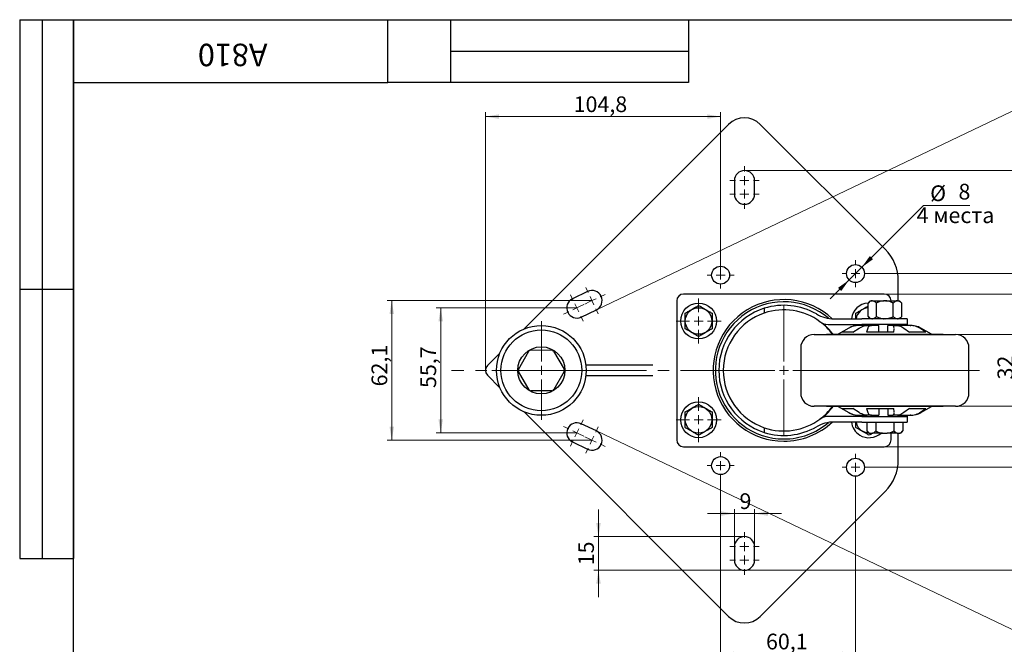
# Model space of a CAD drawing. Units: millimetres. Extents: x 16 to 840, y -2 to 584.
# Drawn here: x 16 to 455, y 306 to 584 of the extents above; entities that cross this region are included whole.
import ezdxf

# ---------------------------------------------------------------- set-up
doc = ezdxf.new("R2010")
doc.units = ezdxf.units.MM
doc.header["$LTSCALE"] = 2
doc.linetypes.add('CENTERX2', pattern=[20.32, 12.7, -2.54, 2.54, -2.54])
doc.styles.add('SLDTEXTSTYLE0', font='TXT', dxfattribs={"width": 0.7, "bigfont": 'bigfont'})
doc.styles.add('SLDTEXTSTYLE1', font='TXT', dxfattribs={"width": 0.7})
doc.dimstyles.new('SLDDIMSTYLE0', dxfattribs={"dimtxt": 7, "dimasz": 6, "dimexe": 0, "dimexo": 0.0625, "dimgap": 1.75, "dimtad": 2, "dimdec": 1, "dimrnd": 1e-09, "dimzin": 12, "dimdsep": 46, "dimtxsty": 'SLDTEXTSTYLE1', "dimsah": 1, "dimcen": 0.09, "dimadec": 0, "dimazin": 3, "dimtfac": 1, "dimtofl": 0, "dimtmove": 0, "dimatfit": 3, "dimfxl": 1, "dimfrac": 2, "dimtolj": 1, "dimtzin": 12, "dimarcsym": 0})
doc.dimstyles.new('SLDDIMSTYLE1', dxfattribs={"dimtxt": 7, "dimasz": 6, "dimexe": 0, "dimexo": 0.0625, "dimgap": 1.75, "dimtad": 2, "dimdec": 1, "dimrnd": 1e-09, "dimzin": 12, "dimdsep": 46, "dimtxsty": 'SLDTEXTSTYLE1', "dimsah": 1, "dimcen": 0.09, "dimadec": 0, "dimazin": 3, "dimtfac": 1, "dimtmove": 0, "dimatfit": 0, "dimfxl": 1, "dimfrac": 2, "dimtolj": 1, "dimtzin": 12, "dimarcsym": 0})
doc.dimstyles.new('SLDDIMSTYLE2', dxfattribs={"dimtxt": 7, "dimasz": 6, "dimexe": 0, "dimexo": 0.0625, "dimgap": 1.75, "dimtad": 0, "dimtih": 1, "dimtoh": 1, "dimdec": 1, "dimrnd": 1e-09, "dimzin": 12, "dimdsep": 46, "dimtxsty": 'SLDTEXTSTYLE1', "dimsah": 1, "dimcen": 0, "dimadec": 0, "dimazin": 3, "dimtfac": 1, "dimtmove": 0, "dimatfit": 3, "dimfxl": 1, "dimfrac": 2, "dimtolj": 1, "dimtzin": 12, "dimarcsym": 0})
doc.dimstyles.new('SLDDIMSTYLE3', dxfattribs={"dimtxt": 7, "dimasz": 6, "dimexe": 0, "dimexo": 0.0625, "dimgap": 1.75, "dimtad": 2, "dimdec": 4, "dimlfac": 2, "dimzin": 12, "dimdsep": 46, "dimtxsty": 'SLDTEXTSTYLE1', "dimsah": 1, "dimcen": 0.09, "dimazin": 3, "dimtfac": 1, "dimtofl": 0, "dimtmove": 0, "dimatfit": 3, "dimfxl": 1, "dimfrac": 2, "dimtolj": 1, "dimtzin": 12, "dimarcsym": 0})

# ---------------------------------------------------------------- blocks, each defined once
blk = doc.blocks.new('_D_6')
at = {"color": 7, "linetype": 'Continuous', "lineweight": 0}
for p, q in [((391.31, 473.73), (418.75, 501.17)), ((418.75, 501.17), (439.46, 501.17)), ((385.65, 468.07), (391.31, 473.73)), ((385.65, 468.07), (377.17, 459.59))]:
    blk.add_line(p, q, dxfattribs=at)
at = {"color": 7, "linetype": 'Continuous', "lineweight": 18}
for points in [[(391.31, 473.73), (396.26, 477.27), (394.85, 478.68)], [(385.65, 468.07), (380.7, 464.54), (382.12, 463.13)]]:
    blk.add_solid(points, dxfattribs=at)
at = {"color": 7, "linetype": 'Continuous', "lineweight": 18, "char_height": 7, "attachment_point": 1}
for s, insert, style in [('%%c', (421.75, 510.19), 'SLDTEXTSTYLE1'), ('8', (434.38, 510.89), 'SLDTEXTSTYLE1'), ('4 места', (415.73, 500.39), 'SLDTEXTSTYLE0')]:
    blk.add_mtext(s, dxfattribs=dict(at, insert=insert, style=style))
blk = doc.blocks.new('_D_7')
at = {"color": 7, "linetype": 'Continuous', "lineweight": 0}
for p, q in [((394.48, 470.9), (500.44, 470.9)), ((498.44, 470.9), (498.44, 384.64)), ((394.48, 384.64), (500.44, 384.64))]:
    blk.add_line(p, q, dxfattribs=at)
at = {"color": 7, "linetype": 'Continuous', "lineweight": 18}
for points in [[(498.44, 470.9), (497.44, 464.9), (499.44, 464.9)], [(498.44, 384.64), (499.44, 390.64), (497.44, 390.64)]]:
    blk.add_solid(points, dxfattribs=at)
at = {"color": 7, "linetype": 'Continuous', "lineweight": 18, "insert": (489.41, 419.92), "char_height": 7, "attachment_point": 1, "rotation": 90, "style": 'SLDTEXTSTYLE1'}
blk.add_mtext('86,3', dxfattribs=at)
blk = doc.blocks.new('_D_8')
at = {"color": 7, "linetype": 'Continuous', "lineweight": 0}
for p, q in [((328.38, 379.34), (328.38, 299.46)), ((388.48, 378.64), (388.48, 299.46)), ((328.38, 301.46), (388.48, 301.46))]:
    blk.add_line(p, q, dxfattribs=at)
at = {"color": 7, "linetype": 'Continuous', "lineweight": 18}
for points in [[(328.38, 301.46), (334.38, 300.46), (334.38, 302.46)], [(388.48, 301.46), (382.48, 302.46), (382.48, 300.46)]]:
    blk.add_solid(points, dxfattribs=at)
at = {"color": 7, "linetype": 'Continuous', "lineweight": 18, "insert": (348.6, 310.48), "char_height": 7, "attachment_point": 1, "style": 'SLDTEXTSTYLE1'}
blk.add_mtext('60,1', dxfattribs=at)
blk = doc.blocks.new('_D_9')
at = {"color": 7, "linetype": 'Continuous', "lineweight": 0}
for p, q in [((339.01, 516.8), (523.5, 516.8)), ((521.5, 338.74), (521.5, 516.8)), ((339.01, 338.74), (523.5, 338.74))]:
    blk.add_line(p, q, dxfattribs=at)
at = {"color": 7, "linetype": 'Continuous', "lineweight": 18}
for points in [[(521.5, 516.8), (520.5, 510.8), (522.5, 510.8)], [(521.5, 338.74), (522.5, 344.74), (520.5, 344.74)]]:
    blk.add_solid(points, dxfattribs=at)
at = {"color": 7, "linetype": 'Continuous', "lineweight": 18, "insert": (512.47, 418.83), "char_height": 7, "attachment_point": 1, "rotation": 90, "style": 'SLDTEXTSTYLE1'}
blk.add_mtext('178,1', dxfattribs=at)
blk = doc.blocks.new('_D_10')
at = {"color": 7, "linetype": 'Continuous', "lineweight": 0}
for p, q in [((273.94, 353.74), (273.94, 365.74)), ((339.01, 353.74), (271.94, 353.74)), ((273.94, 353.74), (273.94, 338.74)), ((339.01, 338.74), (271.94, 338.74)), ((273.94, 338.74), (273.94, 326.74))]:
    blk.add_line(p, q, dxfattribs=at)
at = {"color": 7, "linetype": 'Continuous', "lineweight": 18}
for points in [[(273.94, 353.74), (274.94, 359.74), (272.94, 359.74)], [(273.94, 338.74), (272.94, 332.74), (274.94, 332.74)]]:
    blk.add_solid(points, dxfattribs=at)
at = {"color": 7, "linetype": 'Continuous', "lineweight": 18, "insert": (264.91, 340.93), "char_height": 7, "attachment_point": 1, "rotation": 90, "style": 'SLDTEXTSTYLE1'}
blk.add_mtext('15', dxfattribs=at)
blk = doc.blocks.new('_D_11')
at = {"color": 7, "linetype": 'Continuous', "lineweight": 0}
for p, q in [((334.51, 349.24), (334.51, 365.98)), ((343.51, 349.24), (343.51, 365.98)), ((334.51, 363.98), (322.51, 363.98)), ((334.51, 363.98), (343.51, 363.98)), ((343.51, 363.98), (355.51, 363.98))]:
    blk.add_line(p, q, dxfattribs=at)
at = {"color": 7, "linetype": 'Continuous', "lineweight": 18}
for points in [[(334.51, 363.98), (328.51, 364.98), (328.51, 362.98)], [(343.51, 363.98), (349.51, 362.98), (349.51, 364.98)]]:
    blk.add_solid(points, dxfattribs=at)
at = {"color": 7, "linetype": 'Continuous', "lineweight": 18, "insert": (336.8, 373), "char_height": 7, "attachment_point": 1, "style": 'SLDTEXTSTYLE1'}
blk.add_mtext('9', dxfattribs=at)
blk = doc.blocks.new('_D_12')
at = {"color": 7, "linetype": 'Continuous', "lineweight": 0}
for p, q in [((223.55, 427.77), (223.55, 542.82)), ((223.55, 540.82), (328.38, 540.82)), ((328.38, 470.2), (328.38, 542.82))]:
    blk.add_line(p, q, dxfattribs=at)
at = {"color": 7, "linetype": 'Continuous', "lineweight": 18}
for points in [[(223.55, 540.82), (229.55, 539.82), (229.55, 541.82)], [(328.38, 540.82), (322.38, 541.82), (322.38, 539.82)]]:
    blk.add_solid(points, dxfattribs=at)
at = {"color": 7, "linetype": 'Continuous', "lineweight": 18, "insert": (262.88, 549.84), "char_height": 7, "attachment_point": 1, "style": 'SLDTEXTSTYLE1'}
blk.add_mtext('104,8', dxfattribs=at)
blk = doc.blocks.new('_D_13')
at = {"color": 7, "linetype": 'Continuous', "lineweight": 0}
for p, q in [((272.99, 454.77), (518.96, 572.24)), ((272.99, 400.77), (518.96, 283.3))]:
    blk.add_line(p, q, dxfattribs=at)
at = {"color": 7, "linetype": 'Continuous', "lineweight": 18}
blk.add_arc((216.45, 427.77), 333.23, 334.4712, 25.5288, dxfattribs=at)
for points in [[(517.15, 571.38), (518.78, 565.52), (520.59, 566.37)], [(517.15, 284.16), (520.59, 289.17), (518.78, 290.02)]]:
    blk.add_solid(points, dxfattribs=at)
at = {"color": 7, "linetype": 'Continuous', "lineweight": 18, "insert": (540.9, 426.01), "char_height": 7, "attachment_point": 1, "rotation": 91.9314, "style": 'SLDTEXTSTYLE1'}
blk.add_mtext('51,06°', dxfattribs=at)
blk = doc.blocks.new('_D_14')
at = {"color": 7, "linetype": 'Continuous', "lineweight": 0}
for p, q in [((264.29, 455.6), (201.62, 455.6)), ((203.62, 455.6), (203.62, 399.94)), ((264.29, 399.94), (201.62, 399.94))]:
    blk.add_line(p, q, dxfattribs=at)
at = {"color": 7, "linetype": 'Continuous', "lineweight": 18}
for points in [[(203.62, 455.6), (202.62, 449.6), (204.62, 449.6)], [(203.62, 399.94), (204.62, 405.94), (202.62, 405.94)]]:
    blk.add_solid(points, dxfattribs=at)
at = {"color": 7, "linetype": 'Continuous', "lineweight": 18, "insert": (194.6, 419.92), "char_height": 7, "attachment_point": 1, "rotation": 90, "style": 'SLDTEXTSTYLE1'}
blk.add_mtext('55,7', dxfattribs=at)
blk = doc.blocks.new('_D_15')
at = {"color": 7, "linetype": 'Continuous', "lineweight": 0}
for p, q in [((271.05, 458.83), (179.81, 458.83)), ((181.81, 396.71), (181.81, 458.83)), ((271.05, 396.71), (179.81, 396.71))]:
    blk.add_line(p, q, dxfattribs=at)
at = {"color": 7, "linetype": 'Continuous', "lineweight": 18}
for points in [[(181.81, 458.83), (180.81, 452.83), (182.81, 452.83)], [(181.81, 396.71), (182.81, 402.71), (180.81, 402.71)]]:
    blk.add_solid(points, dxfattribs=at)
at = {"color": 7, "linetype": 'Continuous', "lineweight": 18, "insert": (172.79, 420.64), "char_height": 7, "attachment_point": 1, "rotation": 90, "style": 'SLDTEXTSTYLE1'}
blk.add_mtext('62,1', dxfattribs=at)
blk = doc.blocks.new('_D_16')
at = {"color": 7, "linetype": 'Continuous', "lineweight": 0}
for p, q in [((401.32, 461.77), (481.42, 461.77)), ((479.42, 393.77), (479.42, 461.77)), ((401.32, 393.77), (481.42, 393.77))]:
    blk.add_line(p, q, dxfattribs=at)
at = {"color": 7, "linetype": 'Continuous', "lineweight": 18}
for points in [[(479.42, 461.77), (478.42, 455.77), (480.42, 455.77)], [(479.42, 393.77), (480.42, 399.77), (478.42, 399.77)]]:
    blk.add_solid(points, dxfattribs=at)
at = {"color": 7, "linetype": 'Continuous', "lineweight": 18, "insert": (470.4, 423.73), "char_height": 7, "attachment_point": 1, "rotation": 90, "style": 'SLDTEXTSTYLE1'}
blk.add_mtext('68', dxfattribs=at)
blk = doc.blocks.new('_D_17')
at = {"color": 7, "linetype": 'Continuous', "lineweight": 0}
for p, q in [((460.8, 443.77), (460.8, 455.77)), ((433.07, 443.77), (462.8, 443.77)), ((460.8, 411.77), (460.8, 443.77)), ((433.07, 411.77), (462.8, 411.77)), ((460.8, 411.77), (460.8, 399.77))]:
    blk.add_line(p, q, dxfattribs=at)
at = {"color": 7, "linetype": 'Continuous', "lineweight": 18}
for points in [[(460.8, 443.77), (461.8, 449.77), (459.8, 449.77)], [(460.8, 411.77), (459.8, 405.77), (461.8, 405.77)]]:
    blk.add_solid(points, dxfattribs=at)
at = {"color": 7, "linetype": 'Continuous', "lineweight": 18, "insert": (451.77, 423.73), "char_height": 7, "attachment_point": 1, "rotation": 90, "style": 'SLDTEXTSTYLE1'}
blk.add_mtext('32', dxfattribs=at)
blk = doc.blocks.new('SW_CENTERMARKSYMBOL_1')
at = {"color": 0, "linetype": 'Continuous', "lineweight": 18}
for p, q in [((9.8, 24.43), (9.8, 26.43)), ((69.91, 25.13), (69.91, 27.13)), ((9.8, 20.43), (9.8, 22.43)), ((69.91, 21.13), (69.91, 23.13)), ((5.8, 20.43), (3.8, 20.43)), ((9.8, 20.43), (7.8, 20.43)), ((9.8, 20.43), (9.8, 18.43)), ((9.8, 20.43), (11.8, 20.43)), ((13.8, 20.43), (15.8, 20.43)), ((65.91, 21.13), (63.91, 21.13)), ((69.91, 21.13), (67.91, 21.13)), ((69.91, 21.13), (69.91, 19.13)), ((69.91, 21.13), (71.91, 21.13)), ((73.91, 21.13), (75.91, 21.13)), ((9.8, 16.43), (9.8, 14.43)), ((69.91, 17.13), (69.91, 15.13)), ((0, 4), (0, 10)), ((-4, 0), (-10, 0)), ((0, 0), (-2, 0)), ((0, 0), (0, 2)), ((0, 0), (0, -2)), ((0, 0), (2, 0)), ((4, 0), (10, 0)), ((0, -4), (0, -10)), ((0, -40), (0, -34)), ((0, -44), (0, -42)), ((-4, -44), (-10, -44)), ((0, -44), (-2, -44)), ((0, -44), (0, -46)), ((0, -44), (2, -44)), ((0, -48), (0, -54)), ((4, -44), (10, -44))]:
    blk.add_line(p, q, dxfattribs=at)
blk = doc.blocks.new('SW_CENTERMARKSYMBOL_2')
at = {"color": 0, "linetype": 'Continuous', "lineweight": 18}
for p, q in [((0, 10), (0, 12.5)), ((-4, 6), (-6.5, 6)), ((0, 6), (-2, 6)), ((0, 6), (0, 8)), ((0, 4), (0, 6.5)), ((0, 6), (0, 4)), ((0, 6), (2, 6)), ((4, 6), (6.5, 6)), ((-4, 0), (-6.5, 0)), ((0, 0), (-2, 0)), ((0, 0), (0, 2)), ((0, 2), (0, -0.5)), ((0, 0), (0, -2)), ((0, 0), (2, 0)), ((4, 0), (6.5, 0)), ((0, -4), (0, -6.5))]:
    blk.add_line(p, q, dxfattribs=at)
blk = doc.blocks.new('SW_CENTERMARKSYMBOL_3')
at = {"color": 0, "linetype": 'Continuous', "lineweight": 18}
for p, q in [((-1.72, 3.61), (-2.8, 5.87)), ((-8.49, 0.38), (-9.57, 2.63)), ((0, 0), (-1.8, -0.86)), ((0, 0), (-0.86, 1.8)), ((0, 0), (1.8, 0.86)), ((0, 0), (0.86, -1.8)), ((3.61, 1.72), (5.87, 2.8)), ((-6.77, -3.23), (-8.57, -4.09)), ((-6.77, -3.23), (-7.63, -1.43)), ((-6.77, -3.23), (-4.96, -2.37)), ((-6.77, -3.23), (-5.91, -5.04)), ((-3.61, -1.72), (-5.87, -2.8)), ((-3.16, -1.51), (-0.9, -0.43)), ((1.72, -3.61), (2.8, -5.87)), ((-10.38, -4.96), (-12.63, -6.03)), ((-5.04, -6.84), (-3.97, -9.1))]:
    blk.add_line(p, q, dxfattribs=at)
blk = doc.blocks.new('SW_CENTERMARKSYMBOL_4')
at = {"color": 0, "linetype": 'Continuous', "lineweight": 18}
for p, q in [((-5.04, 6.84), (-3.97, 9.1)), ((-10.38, 4.96), (-12.63, 6.03)), ((-6.77, 3.23), (-5.91, 5.04)), ((1.72, 3.61), (2.8, 5.87)), ((-6.77, 3.23), (-8.57, 4.09)), ((-6.77, 3.23), (-7.63, 1.43)), ((-6.77, 3.23), (-4.96, 2.37)), ((-3.61, 1.72), (-5.87, 2.8)), ((-3.16, 1.51), (-0.9, 0.43)), ((0, 0), (-1.8, 0.86)), ((0, 0), (-0.86, -1.8)), ((0, 0), (0.86, 1.8)), ((0, 0), (1.8, -0.86)), ((-8.49, -0.38), (-9.57, -2.63)), ((-1.72, -3.61), (-2.8, -5.87)), ((3.61, -1.72), (5.87, -2.8))]:
    blk.add_line(p, q, dxfattribs=at)
blk = doc.blocks.new('SW_CENTERMARKSYMBOL_5')
at = {"color": 0, "linetype": 'Continuous', "lineweight": 18}
for p, q in [((0, 4), (0, 6)), ((-4, 0), (-6, 0)), ((0, 0), (-2, 0)), ((0, 0), (0, 2)), ((0, 0), (0, -2)), ((0, 0), (2, 0)), ((4, 0), (6, 0)), ((0, -4), (0, -6))]:
    blk.add_line(p, q, dxfattribs=at)
blk = doc.blocks.new('SW_CENTERMARKSYMBOL_6')
at = {"color": 0, "linetype": 'Continuous', "lineweight": 18}
for p, q in [((0, 4), (0, 6.5)), ((-4, 0), (-6.5, 0)), ((0, 0), (-2, 0)), ((0, 0), (0, 2)), ((0, -2), (0, 0.5)), ((0, 0), (0, -2)), ((0, 0), (2, 0)), ((4, 0), (6.5, 0)), ((0, -4), (0, -6.5)), ((0, -6), (0, -4)), ((-4, -6), (-6.5, -6)), ((0, -6), (-2, -6)), ((0, -6), (0, -8)), ((0, -6), (2, -6)), ((4, -6), (6.5, -6)), ((0, -10), (0, -12.5))]:
    blk.add_line(p, q, dxfattribs=at)
blk = doc.blocks.new('SW_CENTERMARKSYMBOL_7')
at = {"color": 0, "linetype": 'Continuous', "lineweight": 18}
for p, q in [((0, 4), (0, 6)), ((-4, 0), (-6, 0)), ((0, 0), (-2, 0)), ((0, 0), (0, 2)), ((0, 0), (0, -2)), ((0, 0), (2, 0)), ((4, 0), (6, 0)), ((0, -4), (0, -6))]:
    blk.add_line(p, q, dxfattribs=at)
blk = doc.blocks.new('SW_CENTERMARKSYMBOL_8')
at = {"color": 0, "linetype": 'Continuous', "lineweight": 18}
for p, q in [((0, 4), (0, 22)), ((-4, 0), (-22, 0)), ((0, 0), (-2, 0)), ((0, 0), (0, 2)), ((0, 0), (0, -2)), ((0, 0), (2, 0)), ((4, 0), (22, 0)), ((0, -4), (0, -22))]:
    blk.add_line(p, q, dxfattribs=at)
blk = doc.blocks.new('SW_CENTERMARKSYMBOL_9')
at = {"color": 0, "linetype": 'Continuous', "lineweight": 18}
for p, q in [((0, 4), (0, 29)), ((-4, 0), (-29, 0)), ((0, 0), (-2, 0)), ((0, 0), (0, 2)), ((0, 0), (0, -2)), ((0, 0), (2, 0)), ((4, 0), (87.12, 0)), ((0, -4), (0, -29))]:
    blk.add_line(p, q, dxfattribs=at)

msp = doc.modelspace()

# ---------------------------------------------------------------- linework, layer by layer
at = {"color": 7, "linetype": 'Continuous', "lineweight": 25}
for p, q in [((16, 584), (40, 584)), ((16, 584), (16, 344)), ((26, 584), (26, 344)), ((40, 10), (40, 584)), ((40, 584), (830, 584)), ((40, 556), (40, 584)), ((40, 584), (180, 584)), ((40, 584), (40, 344)), ((180, 556), (180, 584)), ((180, 584), (314, 584)), ((208, 584), (208, 556)), ((314, 584), (314, 556)), ((208, 570), (314, 570)), ((40, 556), (180, 556)), ((314, 556), (180, 556)), ((331.913713, 537.371379), (240.767183, 446.224849)), ((401.716274, 481.710953), (346.055848, 537.371379)), ((334.50608, 512.300328), (334.50608, 506.300328)), ((343.50608, 506.300328), (343.50608, 512.300328)), ((407.574138, 458.769827), (407.574138, 467.568817)), ((16, 464), (40, 464)), ((269.11456, 462.894557), (262.346793, 459.662323)), ((401.324138, 461.769827), (311.824138, 461.769827)), ((308.824138, 458.769827), (308.824138, 396.769827)), ((395.061368, 458.769827), (394.061368, 457.769827)), ((394.061368, 451.769827), (394.061368, 457.769827)), ((395.061368, 458.769827), (395.803382, 458.769827)), ((396.072131, 458.769827), (395.803382, 458.769827)), ((396.072131, 458.769827), (401.298172, 458.769827)), ((397.814145, 451.769827), (397.814145, 457.769827)), ((401.835671, 458.769827), (401.298172, 458.769827)), ((401.835671, 458.769827), (407.061712, 458.769827)), ((405.319698, 451.769827), (405.319698, 457.769827)), ((407.330461, 458.769827), (407.061712, 458.769827)), ((407.330461, 458.769827), (408.072475, 458.769827)), ((409.072475, 457.769827), (408.072475, 458.769827)), ((409.072475, 451.769827), (409.072475, 457.769827)), ((266.225473, 451.541003), (272.99324, 454.773236)), ((347.832457, 455.420922), (347.832457, 453.315532)), ((376.240099, 448.269827), (391.318732, 448.269827)), ((379.024083, 450.769827), (391.318732, 450.769827)), ((393.739908, 447.769827), (389.95855, 447.769827)), ((411.566921, 450.769827), (391.318732, 450.769827)), ((411.566921, 448.269827), (391.318732, 448.269827)), ((393.739908, 447.769827), (395.598511, 447.769827)), ((394.061368, 451.769827), (395.061368, 450.769827)), ((395.566921, 448.269827), (395.566921, 447.769827)), ((398.924102, 447.769827), (395.598511, 447.769827)), ((398.924102, 444.769827), (398.924102, 447.769827)), ((402.897088, 444.769827), (402.897088, 447.769827)), ((405.079455, 447.769827), (402.897088, 447.769827)), ((405.079455, 447.769827), (407.206882, 447.769827)), ((412.906469, 447.769827), (407.298857, 447.769827)), ((407.566921, 447.769827), (407.566921, 448.269827)), ((408.072475, 450.769827), (409.072475, 451.769827)), ((411.566921, 450.769827), (411.566921, 448.269827)), ((411.566921, 448.269827), (411.566921, 447.769827)), ((412.906469, 447.769827), (413.175293, 447.769827)), ((370.066921, 443.769827), (433.066921, 443.769827)), ((375.566921, 443.869827), (375.566921, 443.769827)), ((375.566921, 443.869827), (427.566921, 443.869827)), ((385.491751, 446.584016), (380.741921, 443.869827)), ((385.498981, 446.584016), (382.383765, 444.769827)), ((387.238595, 444.769827), (382.383765, 444.769827)), ((387.238595, 444.769827), (390.191374, 446.584016)), ((393.950441, 446.584016), (393.363425, 444.769827)), ((405.53587, 444.769827), (393.363425, 444.769827)), ((405.53587, 444.769827), (405.684693, 446.271935)), ((410.018382, 446.584016), (412.546581, 444.769827)), ((419.864196, 444.769827), (412.546581, 444.769827)), ((419.864196, 444.769827), (417.091159, 446.584016)), ((422.391921, 443.869827), (417.642092, 446.584016)), ((427.566921, 443.769827), (427.566921, 443.869827)), ((230.020091, 435.477757), (224.433482, 429.891148)), ((238.260673, 428.201542), (242.879105, 436.32587)), ((243.741768, 436.831649), (253.086859, 436.894133)), ((253.956208, 436.399935), (258.682866, 428.338091)), ((364.066921, 437.769827), (364.066921, 417.769827)), ((439.066921, 417.769827), (439.066921, 437.769827)), ((268.318247, 430.269827), (298.11954, 430.269827)), ((224.433482, 425.648507), (230.020091, 420.061898)), ((242.994017, 419.13972), (238.267359, 427.201564)), ((258.689552, 427.338113), (254.07112, 419.213785)), ((298.11954, 425.269827), (268.318247, 425.269827)), ((253.208457, 418.708006), (243.863366, 418.645522)), ((240.767183, 409.314806), (331.913713, 318.168276)), ((433.066921, 411.769827), (370.066921, 411.769827)), ((375.566921, 411.769827), (375.566921, 411.669827)), ((411.866669, 411.669827), (375.566921, 411.669827)), ((380.741921, 411.669827), (385.491751, 408.955639)), ((382.383765, 410.769827), (387.238595, 410.769827)), ((382.383765, 410.769827), (385.498981, 408.955639)), ((390.191374, 408.955639), (387.238595, 410.769827)), ((393.363425, 410.769827), (405.53587, 410.769827)), ((393.363425, 410.769827), (393.950441, 408.955639)), ((398.924102, 410.769827), (398.924102, 407.769827)), ((402.897088, 410.769827), (402.897088, 407.769827)), ((405.684693, 409.26772), (405.53587, 410.769827)), ((412.546581, 410.769827), (410.018382, 408.955639)), ((427.566921, 411.669827), (411.866669, 411.669827)), ((412.546581, 410.769827), (419.864196, 410.769827)), ((417.091159, 408.955639), (419.864196, 410.769827)), ((417.642092, 408.955639), (422.391921, 411.669827)), ((427.566921, 411.669827), (427.566921, 411.769827)), ((272.99324, 400.766419), (266.225473, 403.998652)), ((391.318732, 407.269827), (376.240099, 407.269827)), ((391.318732, 404.769827), (379.024083, 404.769827)), ((389.95855, 407.769827), (393.739908, 407.769827)), ((391.318732, 407.269827), (411.566921, 407.269827)), ((391.318732, 404.769827), (411.566921, 404.769827)), ((393.484018, 404.769827), (393.484018, 400.769827)), ((395.598511, 407.769827), (393.739908, 407.769827)), ((395.566921, 407.769827), (395.566921, 407.269827)), ((395.598511, 407.769827), (398.924102, 407.769827)), ((397.52547, 404.769827), (397.52547, 400.769827)), ((402.897088, 407.769827), (405.079455, 407.769827)), ((407.206882, 407.769827), (405.079455, 407.769827)), ((405.608373, 404.769827), (405.608373, 400.769827)), ((407.298857, 407.769827), (412.906469, 407.769827)), ((407.566921, 407.269827), (407.566921, 407.769827)), ((409.649825, 404.769827), (409.649825, 400.769827)), ((411.566921, 407.769827), (411.566921, 407.269827)), ((411.566921, 407.269827), (411.566921, 404.769827)), ((413.175293, 407.769827), (412.906469, 407.769827)), ((347.832457, 402.224123), (347.832457, 400.118733)), ((393.484018, 400.769827), (394.484018, 399.769827)), ((394.484018, 399.769827), (394.964483, 399.769827)), ((394.964483, 399.769827), (396.045004, 399.769827)), ((400.4864, 399.769827), (396.045004, 399.769827)), ((400.4864, 399.769827), (402.647442, 399.769827)), ((407.088839, 399.769827), (402.647442, 399.769827)), ((404.324138, 396.769827), (404.324138, 399.769827)), ((407.088839, 399.769827), (408.16936, 399.769827)), ((407.574138, 387.970838), (407.574138, 399.769827)), ((408.649825, 399.769827), (408.16936, 399.769827)), ((408.649825, 399.769827), (409.649825, 400.769827)), ((262.346793, 395.877332), (269.11456, 392.645098)), ((311.824138, 393.769827), (401.324138, 393.769827)), ((346.055848, 318.168276), (401.716274, 373.828702)), ((334.50608, 349.239327), (334.50608, 343.239327)), ((343.50608, 343.239327), (343.50608, 349.239327)), ((16, 344), (40, 344))]:
    msp.add_line(p, q, dxfattribs=at)
at = {"color": 7, "linetype": 'CENTERX2', "lineweight": 18}
msp.add_line((335.913713, 427.769827), (208.44817, 427.769827), dxfattribs=at)
at = {"color": 7, "linetype": 'Continuous', "lineweight": 25, "flags": 128}
msp.add_lwpolyline([(394.409947, 399.843898), (392.979927, 400.060004), (391.610037, 400.635853)], dxfattribs=at)
at = {"color": 7, "linetype": 'Continuous', "lineweight": 25}
for centre, radius in [((328.378179, 470.196234), 4), ((388.482255, 470.903341), 4), ((318.574138, 449.769827), 8), ((318.574138, 449.769827), 5.928203), ((248.475113, 427.769827), 20), ((248.475113, 427.769827), 18), ((248.475113, 427.769827), 10.5), ((318.574138, 405.769827), 8), ((318.574138, 405.769827), 5.928203), ((328.378179, 385.343421), 4), ((388.482255, 384.636314), 4)]:
    msp.add_circle(centre, radius, dxfattribs=at)
for centre, radius, start, end in [((338.984781, 530.300311), 10, 45, 135), ((339.00608, 512.300328), 4.5, 0, 180), ((339.00608, 506.300328), 4.5, 180, 360), ((387.574138, 467.568817), 20, 0, 45), ((271.0539, 458.833896), 4.5, 295.52877937, 115.52877937), ((311.824138, 458.769827), 3, 90, 180), ((401.324138, 458.769827), 3, 0, 90), ((264.286133, 455.601663), 4.5, 115.52877937, 295.52877937), ((356.574138, 427.769827), 31.55, 46.86695756, 270), ((356.574138, 427.769827), 30.55, 49.44209109, 270), ((356.574138, 427.769827), 29, 60.07356513, 107.54394927), ((394.574138, 449.769827), 8, 93.67496653, 172.81924422), ((356.574138, 427.769827), 29, 107.54394927, 252.45605073), ((356.574138, 427.769827), 27, 108.89082751, 251.10917249), ((356.574138, 427.769827), 27, 53.42045716, 108.89082751), ((379.024083, 466.769827), 16, 240.07356513, 270), ((394.574138, 449.769827), 5.928203, 94.96209992, 170.28861884), ((356.574138, 427.769827), 27, 36.60509739, 53.42045716), ((376.240099, 454.269827), 6, 233.42045716, 270), ((356.574138, 427.769827), 27.171573, 36.33682408, 50.69438686), ((370.066921, 437.769827), 6, 90, 180), ((389.957001, 438.769827), 9, 103.66780806, 119.7448813), ((413.176841, 438.769827), 9, 60.2551187, 76.57342367), ((433.066921, 437.769827), 6, 0, 90), ((243.748454, 435.831671), 1, 90.38309273, 150.38309273), ((253.093545, 435.894156), 1, 30.38309273, 90.38309273), ((226.554802, 427.769827), 3, 135, 225), ((239.130022, 427.707343), 1, 150.38309273, 210.38309273), ((257.820203, 427.832312), 1, 330.38309273, 30.38309273), ((243.85668, 419.645499), 1, 210.38309273, 270.38309273), ((253.201771, 419.707984), 1, 270.38309273, 330.38309273), ((370.066921, 417.769827), 6, 180, 270), ((433.066921, 417.769827), 6, 270, 0), ((356.574138, 427.769827), 27, 306.57954284, 323.39490261), ((356.574138, 427.769827), 27.171573, 309.30561314, 323.66317592), ((389.957001, 416.769827), 9, 240.2551187, 254.96658629), ((413.176841, 416.769827), 9, 285.35117135, 299.7448813), ((264.286133, 399.937992), 4.5, 64.47122063, 244.47122063), ((356.574138, 427.769827), 27, 251.10917249, 306.57954284), ((356.574138, 427.769827), 31.55, 270, 313.13304244), ((356.574138, 427.769827), 30.55, 270, 310.55790891), ((379.024083, 388.769827), 16, 90, 119.92643487), ((376.240099, 401.269827), 6, 90, 126.57954284), ((394.574138, 405.769827), 8, 187.18075578, 238.09229105), ((394.574138, 405.769827), 5.928203, 189.71138116, 240), ((271.0539, 396.705759), 4.5, 244.47122063, 64.47122063), ((356.574138, 427.769827), 29, 252.45605073, 299.92643487), ((394.574138, 405.769827), 8, 238.09229105, 311.40962211), ((311.824138, 396.769827), 3, 180, 270), ((401.324138, 396.769827), 3, 270, 0), ((387.574138, 387.970838), 20, 315, 0), ((339.00608, 349.239327), 4.5, 0, 180), ((339.00608, 343.239327), 4.5, 180, 0), ((338.984781, 325.239344), 10, 225, 315)]:
    msp.add_arc(centre, radius, start, end, dxfattribs=at)
for points, knots in [([(312.574138, 453.233929), (312.985149, 453.471226), (313.821224, 453.953934), (315.372747, 454.849707), (317.037013, 455.810571), (318.102037, 456.425463), (318.574138, 456.698031)], [0, 0, 0, 0, 0.2164580714, 0.44031703138, 0.75190512115, 1, 1, 1, 1]), ([(318.574138, 456.698031), (318.985149, 456.460733), (319.821224, 455.978025), (321.372747, 455.082253), (323.037013, 454.121389), (324.102037, 453.506497), (324.574138, 453.233929)], [0, 0, 0, 0, 0.2164580714, 0.4403170314, 0.7519051211, 1, 1, 1, 1]), ([(388.574138, 453.233929), (388.98525, 453.471284), (389.821529, 453.954111), (391.37127, 454.848854), (392.855749, 455.705918), (393.756148, 456.225764), (394.061368, 456.401983)], [0, 0, 0, 0, 0.2374240697, 0.4829658735, 0.8247341978, 1, 1, 1, 1]), ([(395.803382, 458.769827), (395.765658, 458.76586), (395.344394, 458.721551), (394.743873, 458.412565), (394.228981, 457.927674), (394.061368, 457.769827)], [0, 0, 0, 0, 0.0622117811, 0.6947208933, 1, 1, 1, 1]), ([(397.814145, 457.769827), (397.494362, 458.065375), (396.938054, 458.579522), (396.330461, 458.713054), (396.072131, 458.769827)], [0, 0, 0, 0, 0.574831012, 1, 1, 1, 1]), ([(401.298172, 458.769827), (400.787838, 458.714168), (399.572633, 458.581632), (398.459696, 458.067846), (397.814145, 457.769827)], [0, 0, 0, 0, 0.4199565502, 1, 1, 1, 1]), ([(405.319698, 457.769827), (405.211816, 457.822617), (404.310371, 458.263715), (403.136573, 458.676536), (402.044913, 458.754822), (401.835671, 458.769827)], [0, 0, 0, 0, 0.0990089007, 0.8273036211, 1, 1, 1, 1]), ([(407.061712, 458.769827), (407.023988, 458.76586), (406.602724, 458.721551), (406.002203, 458.412565), (405.487311, 457.927674), (405.319698, 457.769827)], [0, 0, 0, 0, 0.0622117811, 0.6947208933, 1, 1, 1, 1]), ([(409.072475, 457.769827), (408.752692, 458.065375), (408.196384, 458.579522), (407.588791, 458.713054), (407.330461, 458.769827)], [0, 0, 0, 0, 0.574831012, 1, 1, 1, 1]), ([(312.574138, 446.305726), (312.574138, 446.604034), (312.574138, 447.656016), (312.574138, 449.615895), (312.574138, 451.7083), (312.574138, 452.83288), (312.574138, 453.233929)], [0, 0, 0, 0, 0.1373321371, 0.4843016551, 0.8160911483, 1, 1, 1, 1]), ([(324.574138, 453.233929), (324.574138, 452.83288), (324.574138, 451.7083), (324.574138, 449.615895), (324.574138, 447.656016), (324.574138, 446.604034), (324.574138, 446.305726)], [0, 0, 0, 0, 0.1839088517, 0.5156983449, 0.86266786286, 1, 1, 1, 1]), ([(388.574138, 450.769827), (388.574138, 451.039411), (388.574138, 451.908383), (388.574138, 452.692838), (388.574138, 453.233929)], [0, 0, 0, 0, 0.3102321654, 1, 1, 1, 1]), ([(389.95855, 447.769827), (389.561598, 447.753616), (388.243904, 447.699803), (386.718299, 447.243488), (385.713259, 446.699909), (385.498981, 446.584016)], [0, 0, 0, 0, 0.2532885683, 0.8407988646, 1, 1, 1, 1]), ([(390.191374, 446.584016), (390.931243, 446.990831), (392.139766, 447.655336), (393.292779, 447.737835), (393.739908, 447.769827)], [0, 0, 0, 0, 0.6122079925, 1, 1, 1, 1]), ([(395.598511, 447.769827), (395.418874, 447.753616), (394.822566, 447.699803), (394.288092, 447.243488), (394.009778, 446.699909), (393.950441, 446.584016)], [0, 0, 0, 0, 0.2532885683, 0.8407988646, 1, 1, 1, 1]), ([(394.061368, 451.769827), (394.381151, 451.47428), (394.937459, 450.960133), (395.545052, 450.826601), (395.803382, 450.769827)], [0, 0, 0, 0, 0.574831012, 1, 1, 1, 1]), ([(396.072131, 450.769827), (396.109855, 450.773795), (396.531119, 450.818104), (397.131639, 451.12709), (397.646531, 451.611981), (397.814145, 451.769827)], [0, 0, 0, 0, 0.0622117811, 0.6947208933, 1, 1, 1, 1]), ([(397.814145, 451.769827), (397.922027, 451.717038), (398.823471, 451.27594), (399.99727, 450.863119), (401.088929, 450.784833), (401.298172, 450.769827)], [0, 0, 0, 0, 0.0990089007, 0.8273036211, 1, 1, 1, 1]), ([(401.835671, 450.769827), (402.346004, 450.825487), (403.56121, 450.958023), (404.674147, 451.471809), (405.319698, 451.769827)], [0, 0, 0, 0, 0.4199565502, 1, 1, 1, 1]), ([(405.715612, 446.584016), (405.663464, 446.990831), (405.578285, 447.655336), (405.218844, 447.737835), (405.079455, 447.769827)], [0, 0, 0, 0, 0.6122079925, 1, 1, 1, 1]), ([(405.319698, 451.769827), (405.639481, 451.47428), (406.195789, 450.960133), (406.803382, 450.826601), (407.061712, 450.769827)], [0, 0, 0, 0, 0.574831012, 1, 1, 1, 1]), ([(407.206882, 447.769827), (407.424198, 447.753616), (408.145583, 447.699803), (409.136715, 447.243488), (409.863441, 446.699909), (410.018382, 446.584016)], [0, 0, 0, 0, 0.2532885683, 0.8407988646, 1, 1, 1, 1]), ([(407.330461, 450.769827), (407.368185, 450.773795), (407.789449, 450.818104), (408.38997, 451.12709), (408.904862, 451.611981), (409.072475, 451.769827)], [0, 0, 0, 0, 0.06221178106, 0.69472089328, 1, 1, 1, 1]), ([(417.091159, 446.584016), (416.299143, 446.990831), (415.00544, 447.655336), (413.492986, 447.737835), (412.906469, 447.769827)], [0, 0, 0, 0, 0.6122079925, 1, 1, 1, 1]), ([(318.574138, 442.841624), (318.163127, 443.078922), (317.327052, 443.56163), (315.77553, 444.457402), (314.111263, 445.418266), (313.046239, 446.033158), (312.574138, 446.305726)], [0, 0, 0, 0, 0.2164580714, 0.44031703138, 0.75190512115, 1, 1, 1, 1]), ([(324.574138, 446.305726), (324.163127, 446.068429), (323.327052, 445.585721), (321.77553, 444.689948), (320.111263, 443.729084), (319.046239, 443.114192), (318.574138, 442.841624)], [0, 0, 0, 0, 0.2164580714, 0.4403170314, 0.7519051211, 1, 1, 1, 1]), ([(312.574138, 409.233929), (312.985149, 409.471226), (313.821224, 409.953934), (315.372747, 410.849707), (317.037013, 411.810571), (318.102037, 412.425463), (318.574138, 412.698031)], [0, 0, 0, 0, 0.2164580714, 0.4403170314, 0.7519051211, 1, 1, 1, 1]), ([(318.574138, 412.698031), (318.985149, 412.460733), (319.821224, 411.978025), (321.372747, 411.082253), (323.037013, 410.121389), (324.102037, 409.506497), (324.574138, 409.233929)], [0, 0, 0, 0, 0.2164580714, 0.4403170314, 0.7519051211, 1, 1, 1, 1]), ([(312.574138, 402.305726), (312.574138, 402.604034), (312.574138, 403.656016), (312.574138, 405.615895), (312.574138, 407.7083), (312.574138, 408.83288), (312.574138, 409.233929)], [0, 0, 0, 0, 0.1373321371, 0.4843016551, 0.8160911483, 1, 1, 1, 1]), ([(324.574138, 409.233929), (324.574138, 408.83288), (324.574138, 407.7083), (324.574138, 405.615895), (324.574138, 403.656016), (324.574138, 402.604034), (324.574138, 402.305726)], [0, 0, 0, 0, 0.1839088517, 0.5156983449, 0.8626678629, 1, 1, 1, 1]), ([(385.498981, 408.955639), (386.361187, 408.548824), (387.769541, 407.884319), (389.346873, 407.80182), (389.95855, 407.769827)], [0, 0, 0, 0, 0.6122079925, 1, 1, 1, 1]), ([(393.739908, 407.769827), (393.451718, 407.786039), (392.495063, 407.839852), (391.256486, 408.296167), (390.378553, 408.839746), (390.191374, 408.955639)], [0, 0, 0, 0, 0.2532885683, 0.8407988646, 1, 1, 1, 1]), ([(393.950441, 408.955639), (394.205029, 408.548824), (394.62088, 407.884319), (395.325331, 407.80182), (395.598511, 407.769827)], [0, 0, 0, 0, 0.6122079925, 1, 1, 1, 1]), ([(405.079455, 407.769827), (405.172517, 407.786039), (405.481436, 407.839852), (405.666624, 408.296167), (405.707003, 408.839746), (405.715612, 408.955639)], [0, 0, 0, 0, 0.25328856829, 0.84079886461, 1, 1, 1, 1]), ([(410.018382, 408.955639), (409.410764, 408.548824), (408.418261, 407.884319), (407.545379, 407.80182), (407.206882, 407.769827)], [0, 0, 0, 0, 0.6122079925, 1, 1, 1, 1]), ([(412.906469, 407.769827), (413.28772, 407.786039), (414.553294, 407.839852), (415.97706, 408.296167), (416.895372, 408.839746), (417.091159, 408.955639)], [0, 0, 0, 0, 0.25328856829, 0.84079886461, 1, 1, 1, 1]), ([(388.574138, 402.305726), (388.574138, 402.778195), (388.574138, 403.565124), (388.574138, 404.42587), (388.574138, 404.769827)], [0, 0, 0, 0, 0.6003954463, 1, 1, 1, 1]), ([(318.574138, 398.841624), (318.163127, 399.078922), (317.327052, 399.56163), (315.77553, 400.457402), (314.111263, 401.418266), (313.046239, 402.033158), (312.574138, 402.305726)], [0, 0, 0, 0, 0.2164580714, 0.44031703138, 0.75190512115, 1, 1, 1, 1]), ([(324.574138, 402.305726), (324.163127, 402.068429), (323.327052, 401.585721), (321.77553, 400.689948), (320.111263, 399.729084), (319.046239, 399.114192), (318.574138, 398.841624)], [0, 0, 0, 0, 0.2164580714, 0.44031703138, 0.75190512115, 1, 1, 1, 1]), ([(394.574138, 398.841624), (394.315796, 398.990778), (393.404753, 399.516769), (391.707448, 400.496709), (389.895371, 401.542912), (388.921457, 402.105201), (388.574138, 402.305726)], [0, 0, 0, 0, 0.1373321371, 0.4843016551, 0.8160911483, 1, 1, 1, 1]), ([(393.484018, 400.769827), (393.829294, 400.453187), (394.30718, 400.014936), (394.821707, 399.823069), (394.964483, 399.769827)], [0, 0, 0, 0, 0.7225089004, 1, 1, 1, 1]), ([(396.114834, 399.731145), (396.081409, 399.711848), (395.533094, 399.395277), (395.038542, 399.109748), (394.574138, 398.841624)], [0, 0, 0, 0, 0.0609585692, 1, 1, 1, 1]), ([(396.045004, 399.769827), (396.362142, 399.912721), (396.874017, 400.143357), (397.345934, 400.597177), (397.52547, 400.769827)], [0, 0, 0, 0, 0.6195620902, 1, 1, 1, 1]), ([(397.52547, 400.769827), (398.216023, 400.453187), (399.171795, 400.014936), (400.200847, 399.823069), (400.4864, 399.769827)], [0, 0, 0, 0, 0.72250890038, 1, 1, 1, 1]), ([(402.647442, 399.769827), (403.281719, 399.912721), (404.305468, 400.143357), (405.249303, 400.597177), (405.608373, 400.769827)], [0, 0, 0, 0, 0.61956209015, 1, 1, 1, 1]), ([(405.608373, 400.769827), (405.667738, 400.711153), (406.135545, 400.248787), (406.644484, 399.993083), (407.088839, 399.769827)], [0, 0, 0, 0, 0.1269006899, 1, 1, 1, 1]), ([(408.16936, 399.769827), (408.311228, 399.82267), (408.825762, 400.014324), (409.303679, 400.45248), (409.649825, 400.769827)], [0, 0, 0, 0, 0.2757206457, 1, 1, 1, 1])]:
    msp.add_open_spline(points, degree=3, knots=knots, dxfattribs=at)

# ---------------------------------------------------------------- block references
at = {"color": 7, "linetype": 'Continuous', "lineweight": 0}
for name, p in [('SW_CENTERMARKSYMBOL_2', (339.00608, 506.300328)), ('SW_CENTERMARKSYMBOL_1', (318.574138, 449.769827)), ('SW_CENTERMARKSYMBOL_3', (271.0539, 458.833896)), ('SW_CENTERMARKSYMBOL_9', (356.574138, 427.769827)), ('SW_CENTERMARKSYMBOL_8', (248.475113, 427.769827)), ('SW_CENTERMARKSYMBOL_4', (271.0539, 396.705759)), ('SW_CENTERMARKSYMBOL_5', (328.378179, 385.343421)), ('SW_CENTERMARKSYMBOL_7', (388.482255, 384.636314)), ('SW_CENTERMARKSYMBOL_6', (339.00608, 349.239327))]:
    msp.add_blockref(name, p, dxfattribs=at)

# ---------------------------------------------------------------- texts
at = {"color": 7, "linetype": 'Continuous', "lineweight": 0, "insert": (110.925368, 563.280347), "char_height": 10, "attachment_point": 2, "rotation": 180, "style": 'SLDTEXTSTYLE1'}
msp.add_mtext('A810', dxfattribs=at)

# ---------------------------------------------------------------- dimensions: what is measured, and where the dimension line sits
at = {"color": 7, "linetype": 'Continuous', "lineweight": 18}
dim = msp.add_angular_dim_2l(base=(549.684661, 427.769827), line1=((272.99324, 400.766419), (266.225473, 403.998652)), line2=((266.225473, 451.541003), (272.99324, 454.773236)), dimstyle='SLDDIMSTYLE3', dxfattribs=at)
dim.commit()
dim.dimension.update_dxf_attribs({"geometry": '_D_13', "text_midpoint": (549.495353, 439.000648), "dimtype": 162})
for base, p1, p2, dimstyle, picture, middle in [((328.378179, 540.820651), (223.554802, 427.769827), (328.378179, 470.196234), 'SLDDIMSTYLE0', '_D_12', (273.937048, 540.820651)), ((388.482255, 301.45552), (328.378179, 379.343421), (388.482255, 378.636314), 'SLDDIMSTYLE0', '_D_8', (356.760906, 301.45552)), ((343.50608, 363.976389), (334.50608, 349.239327), (343.50608, 349.239327), 'SLDDIMSTYLE1', '_D_11', (339.339166, 363.976389))]:
    dim = msp.add_linear_dim(base=base, p1=p1, p2=p2, dimstyle=dimstyle, dxfattribs=at)
    dim.commit()
    dim.dimension.update_dxf_attribs({"geometry": picture, "text_midpoint": middle, "dimtype": 160})
for base, p1, p2, dimstyle, picture, middle in [((521.495353, 516.800328), (339.00608, 338.739327), (339.00608, 516.800328), 'SLDDIMSTYLE0', '_D_9', (521.495353, 428.801248)), ((498.437118, 384.636314), (394.482255, 470.903341), (394.482255, 384.636314), 'SLDDIMSTYLE0', '_D_7', (498.437118, 428.801248)), ((479.422538, 461.769827), (401.324138, 393.769827), (401.324138, 461.769827), 'SLDDIMSTYLE0', '_D_16', (479.422538, 428.801248)), ((181.810412, 458.833896), (271.0539, 396.705759), (271.0539, 458.833896), 'SLDDIMSTYLE0', '_D_15', (181.810412, 428.801248)), ((203.621591, 399.937992), (264.286133, 455.601663), (264.286133, 399.937992), 'SLDDIMSTYLE0', '_D_14', (203.621591, 428.801248)), ((460.795885, 443.769827), (433.066921, 411.769827), (433.066921, 443.769827), 'SLDDIMSTYLE1', '_D_17', (460.795885, 428.801248)), ((273.937048, 338.739327), (339.00608, 353.739327), (339.00608, 338.739327), 'SLDDIMSTYLE1', '_D_10', (273.937048, 345.279033))]:
    dim = msp.add_linear_dim(base=base, p1=p1, p2=p2, angle=90, dimstyle=dimstyle, dxfattribs=at)
    dim.commit()
    dim.dimension.update_dxf_attribs({"geometry": picture, "text_midpoint": middle, "dimtype": 160})
dim = msp.add_diameter_dim_2p(p1=(391.310682, 473.731768), p2=(385.653828, 468.074914), text='<>\\P<stack>  4 места', dimstyle='SLDDIMSTYLE2', dxfattribs=at)
dim.commit()
dim.dimension.update_dxf_attribs({"geometry": '_D_6', "text_midpoint": (430.603222, 508.169308), "dimtype": 163})

doc.saveas('drawing.dxf')
